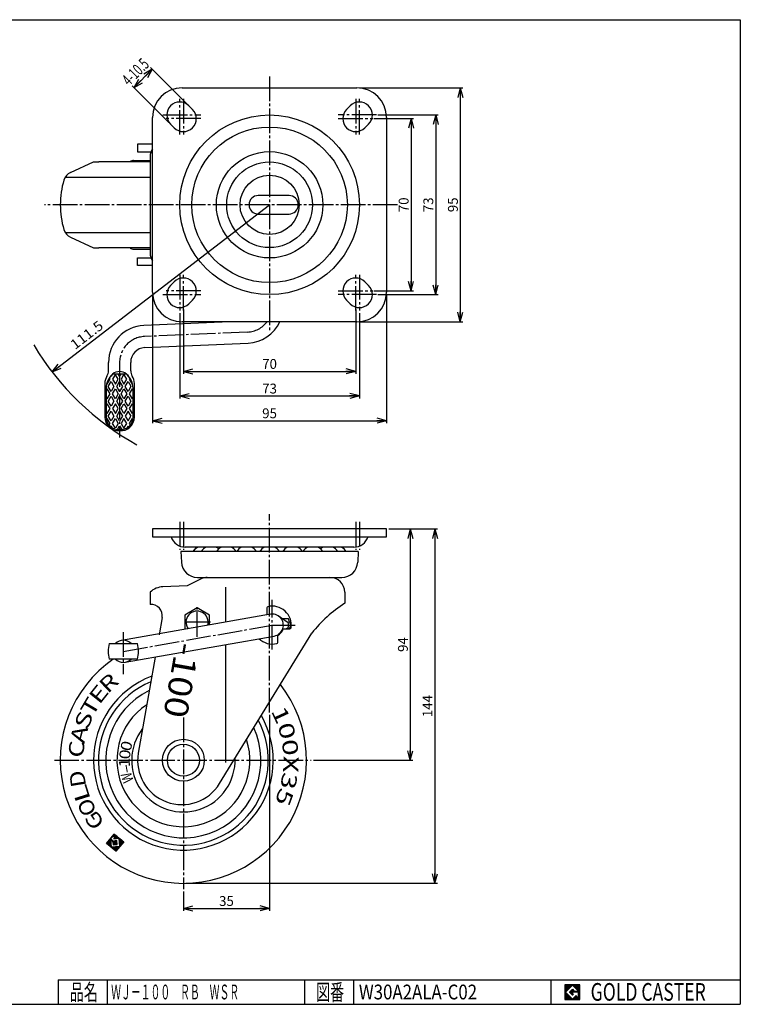
# Model space of a CAD drawing. Extents: x 10 to 584, y 10 to 410.
# Drawn here: x 291 to 584, y 10 to 410 of the extents above; entities that cross this region are included whole.
import ezdxf
from ezdxf.enums import TextEntityAlignment as Align

# ---------------------------------------------------------------- set-up
doc = ezdxf.new("R2010")
doc.units = 0
doc.header["$MEASUREMENT"] = 0
doc.linetypes.add('CENTER', pattern=[13, 10, -1, 1, -1])
doc.layers.get('0').update_dxf_attribs({"linetype": 'CONTINUOUS'})
for name, color, linetype in [('0-1', 7, 'CONTINUOUS'), ('GR1-1', 7, 'CONTINUOUS'), ('LAYERGROUP-1', 3, 'CONTINUOUS'), ('}}ﾊﾊGG血CCТ', 3, 'CONTINUOUS')]:
    doc.layers.add(name, color=color, linetype=linetype)
doc.styles.add('FX_VECTOR', font='MONOTXT.SHX', dxfattribs={"bigfont": 'BIGFONT.SHX'})
doc.styles.add('STYLE1', font='MONOTXT.SHX', dxfattribs={"bigfont": 'extfont.shx'})
doc.dimstyles.new('FXDIMINFO', dxfattribs={"dimtxt": 4, "dimasz": 4, "dimexe": 1, "dimexo": 1, "dimgap": 1, "dimtad": 1, "dimtxsty": 'STYLE1', "dimblk1": 'FXTIP_ARROW_S', "dimblk2": 'FXTIP_ARROW_E', "dimsah": 1, "dimcen": 2.5, "dimdle": 6, "dimclrd": 7, "dimclre": 7, "dimclrt": 7, "dimazin": 3, "dimtfac": 1, "dimtmove": 0, "dimatfit": 3})

# ---------------------------------------------------------------- blocks, each defined once
blk = doc.blocks.new('FXTIP_ARROW_S')
at = {"color": 0, "linetype": 'CONTINUOUS'}
for q in [(-1, 0), (-0.965926, 0.258819), (-0.965926, -0.258819)]:
    blk.add_line((0, 0), q, dxfattribs=at)
blk = doc.blocks.new('FXTIP_ARROW_E')
at = {"color": 0, "linetype": 'CONTINUOUS'}
for q in [(-1, 0), (-0.965926, 0.258819), (-0.965926, -0.258819)]:
    blk.add_line((0, 0), q, dxfattribs=at)
blk = doc.blocks.new('*D19')
at = {"layer": 'GR1-1', "color": 7, "linetype": 'CONTINUOUS'}
for p, q in [((345.318619, 298.293103), (345.318619, 246.098976)), ((440.318619, 298.293103), (440.318619, 246.098976)), ((345.318619, 247.098976), (440.318619, 247.098976))]:
    blk.add_line(p, q, dxfattribs=at)
at = {"layer": 'GR1-1', "color": 7, "linetype": 'CONTINUOUS', "xscale": 4, "yscale": 4}
for name, p, rotation in [('FXTIP_ARROW_S', (345.318619, 247.098976), 180), ('FXTIP_ARROW_E', (440.318619, 247.098976), 360)]:
    blk.add_blockref(name, p, dxfattribs=dict(at, rotation=rotation))
at = {"layer": 'GR1-1', "color": 7, "linetype": 'CONTINUOUS', "style": 'FX_VECTOR', "width": 0.851351}
blk.add_text('95', height=4, dxfattribs=at).set_placement((389.818634, 248.098969), (395.818634, 248.098969), align=Align.FIT)
blk = doc.blocks.new('*D20')
at = {"layer": 'GR1-1', "color": 7, "linetype": 'CONTINUOUS'}
for p, q in [((356.318619, 290.793103), (356.318619, 256.142704)), ((429.318619, 290.793103), (429.318619, 256.142704)), ((356.318619, 257.142704), (429.318619, 257.142704))]:
    blk.add_line(p, q, dxfattribs=at)
at = {"layer": 'GR1-1', "color": 7, "linetype": 'CONTINUOUS', "xscale": 4, "yscale": 4}
for name, p, rotation in [('FXTIP_ARROW_S', (356.318619, 257.142704), 180), ('FXTIP_ARROW_E', (429.318619, 257.142704), 360)]:
    blk.add_blockref(name, p, dxfattribs=dict(at, rotation=rotation))
at = {"layer": 'GR1-1', "color": 7, "linetype": 'CONTINUOUS', "style": 'FX_VECTOR', "width": 0.851351}
blk.add_text('73', height=4, dxfattribs=at).set_placement((389.818634, 258.1427), (395.818634, 258.1427), align=Align.FIT)
blk = doc.blocks.new('*D21')
at = {"layer": 'GR1-1', "color": 7, "linetype": 'CONTINUOUS'}
for p, q in [((357.818619, 292.293103), (357.818619, 266.142704)), ((427.818619, 292.293103), (427.818619, 266.142704)), ((357.818619, 267.142704), (427.818619, 267.142704))]:
    blk.add_line(p, q, dxfattribs=at)
at = {"layer": 'GR1-1', "color": 7, "linetype": 'CONTINUOUS', "xscale": 4, "yscale": 4}
for name, p, rotation in [('FXTIP_ARROW_S', (357.818619, 267.142704), 180), ('FXTIP_ARROW_E', (427.818619, 267.142704), 360)]:
    blk.add_blockref(name, p, dxfattribs=dict(at, rotation=rotation))
at = {"layer": 'GR1-1', "color": 7, "linetype": 'CONTINUOUS', "style": 'FX_VECTOR', "width": 0.851351}
blk.add_text('70', height=4, dxfattribs=at).set_placement((389.818634, 268.1427), (395.818634, 268.1427), align=Align.FIT)
blk = doc.blocks.new('*D22')
at = {"layer": 'GR1-1', "color": 7, "linetype": 'CONTINUOUS'}
for p, q in [((429.318619, 382.293103), (471.281764, 382.293103)), ((470.281764, 382.293103), (470.281764, 287.293103)), ((429.318619, 287.293103), (471.281764, 287.293103))]:
    blk.add_line(p, q, dxfattribs=at)
at = {"layer": 'GR1-1', "color": 7, "linetype": 'CONTINUOUS', "xscale": 4, "yscale": 4}
for name, p, rotation in [('FXTIP_ARROW_S', (470.281764, 382.293103), 90), ('FXTIP_ARROW_E', (470.281764, 287.293103), 270)]:
    blk.add_blockref(name, p, dxfattribs=dict(at, rotation=rotation))
at = {"layer": 'GR1-1', "color": 7, "linetype": 'CONTINUOUS', "style": 'FX_VECTOR', "width": 0.851351}
blk.add_text('95', height=4, rotation=90, dxfattribs=at).set_placement((469.281769, 331.793091), (469.281769, 337.793091), align=Align.FIT)
blk = doc.blocks.new('*D23')
at = {"layer": 'GR1-1', "color": 7, "linetype": 'CONTINUOUS'}
for p, q in [((436.818619, 371.293103), (461.281764, 371.293103)), ((460.281764, 371.293103), (460.281764, 298.293103)), ((436.818619, 298.293103), (461.281764, 298.293103))]:
    blk.add_line(p, q, dxfattribs=at)
at = {"layer": 'GR1-1', "color": 7, "linetype": 'CONTINUOUS', "xscale": 4, "yscale": 4}
for name, p, rotation in [('FXTIP_ARROW_S', (460.281764, 371.293103), 90), ('FXTIP_ARROW_E', (460.281764, 298.293103), 270)]:
    blk.add_blockref(name, p, dxfattribs=dict(at, rotation=rotation))
at = {"layer": 'GR1-1', "color": 7, "linetype": 'CONTINUOUS', "style": 'FX_VECTOR', "width": 0.851351}
blk.add_text('73', height=4, rotation=90, dxfattribs=at).set_placement((459.281769, 331.793091), (459.281769, 337.793091), align=Align.FIT)
blk = doc.blocks.new('*D24')
at = {"layer": 'GR1-1', "color": 7, "linetype": 'CONTINUOUS'}
for p, q in [((435.318619, 369.793103), (451.281764, 369.793103)), ((450.281764, 369.793103), (450.281764, 299.793103)), ((435.318619, 299.793103), (451.281764, 299.793103))]:
    blk.add_line(p, q, dxfattribs=at)
at = {"layer": 'GR1-1', "color": 7, "linetype": 'CONTINUOUS', "xscale": 4, "yscale": 4}
for name, p, rotation in [('FXTIP_ARROW_S', (450.281764, 369.793103), 90), ('FXTIP_ARROW_E', (450.281764, 299.793103), 270)]:
    blk.add_blockref(name, p, dxfattribs=dict(at, rotation=rotation))
at = {"layer": 'GR1-1', "color": 7, "linetype": 'CONTINUOUS', "style": 'FX_VECTOR', "width": 0.851351}
blk.add_text('70', height=4, rotation=90, dxfattribs=at).set_placement((449.281769, 331.793091), (449.281769, 337.793091), align=Align.FIT)
blk = doc.blocks.new('*D25')
at = {"layer": 'GR1-1', "color": 7, "linetype": 'CONTINUOUS'}
for p, q in [((441.318619, 203.146045), (460.973964, 203.146045)), ((459.973964, 203.146045), (459.973964, 59.146045)), ((358.818619, 59.146045), (460.973964, 59.146045))]:
    blk.add_line(p, q, dxfattribs=at)
at = {"layer": 'GR1-1', "color": 7, "linetype": 'CONTINUOUS', "xscale": 4, "yscale": 4}
for name, p, rotation in [('FXTIP_ARROW_S', (459.973964, 203.146045), 90), ('FXTIP_ARROW_E', (459.973964, 59.146045), 270)]:
    blk.add_blockref(name, p, dxfattribs=dict(at, rotation=rotation))
at = {"layer": 'GR1-1', "color": 7, "linetype": 'CONTINUOUS', "style": 'FX_VECTOR', "width": 0.814655}
blk.add_text('144', height=4, rotation=90, dxfattribs=at).set_placement((458.973969, 126.646042), (458.973969, 135.646042), align=Align.FIT)
blk = doc.blocks.new('*D26')
at = {"layer": 'GR1-1', "color": 7, "linetype": 'CONTINUOUS'}
for p, q in [((449.973964, 203.146045), (449.973964, 109.146045)), ((410.654302, 109.146045), (450.973964, 109.146045))]:
    blk.add_line(p, q, dxfattribs=at)
at = {"layer": 'GR1-1', "color": 7, "linetype": 'CONTINUOUS', "xscale": 4, "yscale": 4}
for name, p, rotation in [('FXTIP_ARROW_S', (449.973964, 203.146045), 90), ('FXTIP_ARROW_E', (449.973964, 109.146045), 270)]:
    blk.add_blockref(name, p, dxfattribs=dict(at, rotation=rotation))
at = {"layer": 'GR1-1', "color": 7, "linetype": 'CONTINUOUS', "style": 'FX_VECTOR', "width": 0.828947}
blk.add_text('94', height=4, rotation=90, dxfattribs=at).set_placement((448.973969, 153.146042), (448.973969, 159.146042), align=Align.FIT)
blk = doc.blocks.new('*D27')
at = {"layer": 'GR1-1', "color": 7, "linetype": 'CONTINUOUS'}
for p, q in [((392.818619, 127.591702), (392.818619, 47.962836)), ((357.818619, 55.810989), (357.818619, 47.962836)), ((357.818619, 48.962836), (392.818619, 48.962836))]:
    blk.add_line(p, q, dxfattribs=at)
at = {"layer": 'GR1-1', "color": 7, "linetype": 'CONTINUOUS', "xscale": 4, "yscale": 4}
for name, p, rotation in [('FXTIP_ARROW_S', (357.818619, 48.962836), 180), ('FXTIP_ARROW_E', (392.818619, 48.962836), 360)]:
    blk.add_blockref(name, p, dxfattribs=dict(at, rotation=rotation))
at = {"layer": 'GR1-1', "color": 7, "linetype": 'CONTINUOUS', "style": 'FX_VECTOR', "width": 0.851351}
blk.add_text('35', height=4, dxfattribs=at).set_placement((372.318634, 49.962833), (378.318634, 49.962833), align=Align.FIT)
blk = doc.blocks.new('*D28')
at = {"layer": 'GR1-1', "color": 7, "linetype": 'CONTINUOUS'}
for p, q in [((345.196614, 389.839729), (337.771993, 382.415108)), ((359.323822, 375.712521), (344.489507, 390.546836)), ((351.899201, 368.2879), (337.064886, 383.122215))]:
    blk.add_line(p, q, dxfattribs=at)
at = {"layer": 'GR1-1', "color": 7, "linetype": 'CONTINUOUS', "xscale": 4, "yscale": 4}
for name, p, rotation in [('FXTIP_ARROW_S', (345.196614, 389.839729), 45), ('FXTIP_ARROW_E', (337.771993, 382.415108), 225)]:
    blk.add_blockref(name, p, dxfattribs=dict(at, rotation=rotation))
at = {"layer": 'GR1-1', "color": 7, "linetype": 'CONTINUOUS', "style": 'FX_VECTOR', "width": 0.469289}
blk.add_text('4-10.5', height=4.78003, rotation=45, dxfattribs=at).set_placement((335.75826, 382.857503), (344.293498, 391.392741), align=Align.FIT)
blk = doc.blocks.new('*D29')
at = {"layer": 'GR1-1', "color": 7, "linetype": 'CONTINUOUS'}
blk.add_line((304.507497, 266.902378), (392.818619, 334.793103), dxfattribs=at)
at = {"layer": 'GR1-1', "color": 7, "linetype": 'CONTINUOUS', "xscale": 4, "yscale": 4, "rotation": 217.551915}
blk.add_blockref('FXTIP_ARROW_S', (304.507497, 266.902378), dxfattribs=at)
at = {"layer": 'GR1-1', "color": 7, "linetype": 'CONTINUOUS', "style": 'FX_VECTOR', "width": 0.905172}
blk.add_text('111.5', height=4, rotation=37.551914, dxfattribs=at).set_placement((313.821873, 275.779028), (325.713894, 284.921228), align=Align.FIT)
blk = doc.blocks.new('BLKF036')
at = {"layer": 'GR1-1', "color": 7, "linetype": 'CONTINUOUS'}
for p, q in [((328.370881, 76.031969), (327.048687, 75.907925)), ((328.355375, 76.197243), (327.198455, 76.088704)), ((328.33987, 76.362517), (327.348224, 76.269484)), ((328.324364, 76.527792), (327.497993, 76.450264)), ((328.308859, 76.693066), (327.647762, 76.631044)), ((328.588664, 76.886045), (327.79753, 76.811823)), ((328.407885, 77.035814), (327.947299, 76.992603)), ((328.297579, 77.192194), (328.097068, 77.173383)), ((328.447348, 77.372974), (328.246836, 77.354163)), ((328.597116, 77.553754), (328.396605, 77.534943)), ((328.769444, 76.736277), (328.418845, 76.703384)), ((328.746885, 77.734534), (328.546374, 77.715722)), ((328.950224, 76.586508), (328.599624, 76.553616)), ((328.896654, 77.915314), (328.696143, 77.896502)), ((329.131004, 76.436739), (328.780404, 76.403847)), ((329.046423, 78.096093), (328.845911, 78.077282)), ((329.311784, 76.28697), (328.961184, 76.254078)), ((329.196191, 78.276873), (328.99568, 78.258062)), ((329.492563, 76.137202), (329.141964, 76.104309)), ((330.467643, 78.562886), (329.145449, 78.438842)), ((330.286863, 78.712654), (329.295217, 78.619621)), ((330.106083, 78.862423), (329.444986, 78.800401)), ((330.648423, 78.413117), (329.50818, 78.306143)), ((331.733101, 77.514505), (329.56282, 77.310895)), ((329.925303, 79.012192), (329.594755, 78.981181)), ((331.552321, 77.664273), (329.616013, 77.482615)), ((330.829202, 78.263348), (329.68896, 78.156374)), ((331.371542, 77.814042), (329.765782, 77.663395)), ((331.009982, 78.11358), (329.869739, 78.006605)), ((330.834489, 76.429826), (329.897891, 76.341957)), ((331.190762, 77.963811), (329.915551, 77.844174)), ((330.849994, 76.264552), (330.076896, 76.192022)), ((330.8655, 76.099278), (330.257676, 76.042253)), ((331.913881, 77.364736), (331.583333, 77.333725)), ((332.094661, 77.214967), (331.598838, 77.168451)), ((332.275441, 77.065199), (331.614344, 77.003176)), ((332.45622, 76.91543), (331.629849, 76.837902)), ((332.637, 76.765661), (331.645355, 76.672628)), ((332.81778, 76.615892), (331.66086, 76.507354)), ((332.99856, 76.466124), (331.676366, 76.342079)), ((333.17934, 76.316355), (331.691871, 76.176805)), ((333.360119, 76.166586), (331.707377, 76.011531)), ((333.540899, 76.016818), (331.722882, 75.846257)), ((328.417397, 75.536146), (326.59938, 75.365585)), ((328.432903, 75.370872), (326.709686, 75.209205)), ((328.401892, 75.70142), (326.749149, 75.546365)), ((328.448408, 75.205598), (326.890466, 75.059436)), ((328.386386, 75.866695), (326.898918, 75.727145)), ((328.463914, 75.040323), (327.071246, 74.909667)), ((328.479419, 74.875049), (327.252026, 74.759899)), ((328.494925, 74.709775), (327.432805, 74.61013)), ((328.51043, 74.544501), (327.613585, 74.460361)), ((328.525936, 74.379226), (327.794365, 74.310592)), ((328.541442, 74.213952), (327.975145, 74.160824)), ((328.556947, 74.048678), (328.155924, 74.011055)), ((328.572453, 73.883403), (328.336704, 73.861286)), ((331.963917, 74.034852), (328.517484, 73.711518)), ((331.814149, 73.854072), (328.698264, 73.561749)), ((331.66438, 73.673292), (328.879044, 73.41198)), ((331.514611, 73.492512), (329.059823, 73.262211)), ((329.673343, 75.987433), (329.212757, 75.944222)), ((329.854123, 75.837664), (329.228263, 75.778948)), ((331.364842, 73.311732), (329.240603, 73.112443)), ((330.034903, 75.687896), (329.243769, 75.613674)), ((330.912017, 75.603455), (329.259274, 75.448399)), ((330.927522, 75.438181), (329.27478, 75.283125)), ((330.943028, 75.272906), (329.290285, 75.117851)), ((330.958533, 75.107632), (329.305791, 74.952577)), ((330.974039, 74.942358), (329.321296, 74.787302)), ((331.215074, 73.130953), (329.421383, 72.962674)), ((331.065305, 72.950173), (329.602163, 72.812905)), ((330.915536, 72.769393), (329.782943, 72.663137)), ((330.765768, 72.588613), (329.963722, 72.513368)), ((330.896511, 75.768729), (330.105377, 75.694507)), ((330.615999, 72.407834), (330.144502, 72.363599)), ((330.881006, 75.934003), (330.255146, 75.875287)), ((330.46623, 72.227054), (330.325282, 72.21383)), ((333.461604, 75.842649), (331.738388, 75.680982)), ((333.311836, 75.66187), (331.753893, 75.515708)), ((333.162067, 75.48109), (331.769399, 75.350434)), ((333.012298, 75.30031), (331.784904, 75.18516)), ((332.86253, 75.11953), (331.80041, 75.019885)), ((332.712761, 74.938751), (331.815916, 74.854611)), ((332.562992, 74.757971), (331.831421, 74.689337)), ((332.413223, 74.577191), (331.846927, 74.524063)), ((332.263455, 74.396411), (331.862432, 74.358788)), ((332.113686, 74.215631), (331.877938, 74.193514))]:
    blk.add_line(p, q, dxfattribs=at)
blk = doc.blocks.new('BLKF038')
at = {"layer": '0-1', "color": 7, "linetype": 'CONTINUOUS'}
for p, q in [((518.8019, 17.913462), (512.8019, 17.913462)), ((512.8019, 17.913462), (512.8019, 11.913462)), ((518.8019, 11.913462), (518.8019, 17.913462)), ((512.8019, 11.913462), (518.8019, 11.913462))]:
    blk.add_line(p, q, dxfattribs=at)
blk = doc.blocks.new('BLKF039')
at = {"layer": '0-1', "color": 7, "linetype": 'CONTINUOUS'}
for p, q in [((515.8019, 17.769231), (512.946131, 14.913462)), ((514.578823, 14.913462), (515.8019, 16.136538)), ((518.224977, 15.346154), (515.8019, 17.769231)), ((515.8019, 16.136538), (516.592284, 15.346154)), ((512.946131, 14.913462), (515.8019, 12.057692)), ((515.8019, 13.690385), (514.578823, 14.913462)), ((518.224977, 15), (515.8019, 15)), ((515.8019, 15), (515.8019, 14.134615)), ((515.8019, 14.134615), (516.246131, 14.134615)), ((516.246131, 14.134615), (515.8019, 13.690385)), ((515.8019, 12.057692), (517.359592, 13.615385)), ((516.592284, 15.346154), (518.224977, 15.346154)), ((517.359592, 13.615385), (517.359592, 12.980769)), ((517.359592, 12.980769), (518.224977, 12.980769)), ((518.224977, 12.980769), (518.224977, 15))]:
    blk.add_line(p, q, dxfattribs=at)
blk = doc.blocks.new('BLKF037')
at = {"layer": 'GR1-1', "linetype": 'CONTINUOUS'}
h = blk.add_hatch(dxfattribs=at)
h.set_pattern_fill('', scale=0.05, angle=45, style=0, pattern_type=0)
h.set_pattern_definition([(45, (0, 0), (-0.035355339, 0.035355339), [])])
h.paths.add_polyline_path([(512.8, 17.91), (518.8, 17.91), (518.8, 11.91), (512.8, 11.91)], flags=0)
h.paths.add_polyline_path([(515.8, 17.77), (512.95, 14.91), (515.8, 12.06), (517.36, 13.62), (517.36, 12.98), (518.22, 12.98), (518.22, 15), (515.8, 15), (515.8, 14.13), (516.25, 14.13), (515.8, 13.69), (514.58, 14.91), (515.8, 16.14), (516.59, 15.35), (518.22, 15.35)], flags=0)
at = {"layer": '}}ﾊﾊGG血CCТ', "color": 7, "linetype": 'CONTINUOUS'}
for p, q in [((10, 410), (584, 410)), ((584, 410), (584, 10)), ((307, 20), (584, 20)), ((307, 20), (307, 10)), ((327, 10), (327, 20)), ((407, 20), (407, 10)), ((427, 10), (427, 20)), ((507, 20), (507, 10)), ((10, 10), (584, 10))]:
    blk.add_line(p, q, dxfattribs=at)
for name in ['BLKF038', 'BLKF039']:
    blk.add_blockref(name, (0, 0))
at = {"layer": '}}ﾊﾊGG血CCТ', "color": 7, "linetype": 'CONTINUOUS', "style": 'FX_VECTOR'}
for s, height, width, p, p2 in [('品名', 6.649, 1.083413, (311.74, 11.6), (323.06, 11.6)), ('図番', 6.649, 1.083413, (411.74, 11.6), (423.06, 11.6)), ('GOLD CASTER', 7.1709, 0.63978, (523.23, 11.46), (569.98, 11.46))]:
    blk.add_text(s, height=height, dxfattribs=dict(at, width=width)).set_placement(p, p2, align=Align.FIT)

msp = doc.modelspace()

# ---------------------------------------------------------------- linework, layer by layer
at = {"layer": 'GR1-1', "color": 6, "linetype": 'CENTER'}
for p, q in [((392.818619, 386.906792), (392.818619, 283.932235)), ((356.318619, 363.300289), (356.318619, 377.788454)), ((357.818619, 377.788454), (357.818619, 363.300289)), ((427.818619, 377.788454), (427.818619, 363.300289)), ((429.318619, 363.300289), (429.318619, 377.788454)), ((349.446544, 371.293103), (364.928994, 371.293103)), ((364.928994, 369.793103), (350.760421, 369.793103)), ((436.190694, 371.293103), (420.708243, 371.293103)), ((420.708243, 369.793103), (434.876816, 369.793103)), ((444.77043, 334.793103), (301.39447, 334.793103)), ((356.318619, 306.285918), (356.318619, 291.797753)), ((357.818619, 291.797753), (357.818619, 306.285918)), ((427.818619, 291.797753), (427.818619, 306.285918)), ((429.318619, 306.285918), (429.318619, 291.797753)), ((349.446544, 298.293103), (364.928994, 298.293103)), ((364.928994, 299.793103), (350.760421, 299.793103)), ((420.708243, 299.793103), (434.876816, 299.793103)), ((436.190694, 298.293103), (420.708243, 298.293103)), ((383.876622, 283.10466), (341.960615, 281.274568)), ((331.918619, 270.784562), (331.918619, 240.301006)), ((392.818619, 128.591702), (392.818619, 209.063958)), ((393.918619, 154.1032), (393.918619, 174.302918)), ((363.368619, 159.325839), (363.368619, 171.504294)), ((333.418619, 153.378262), (393.918619, 164.046045)), ((368.838876, 165.246045), (358.231835, 165.246045)), ((393.918619, 164.046045), (403.257538, 164.046045)), ((333.418619, 161.157537), (333.418619, 144.127678)), ((357.818619, 126.520466), (357.818619, 56.810989)), ((305.404093, 109.146045), (409.654302, 109.146045))]:
    msp.add_line(p, q, dxfattribs=at)
at = {"layer": 'GR1-1', "color": 3, "linetype": 'CONTINUOUS'}
for p, q in [((357.318619, 382.293103), (428.318619, 382.293103)), ((361.530929, 373.505414), (360.030929, 375.005414)), ((425.606308, 375.005414), (424.106308, 373.505414)), ((345.318619, 299.293103), (345.318619, 370.293103)), ((440.318619, 370.293103), (440.318619, 299.293103)), ((352.606308, 367.580793), (354.106308, 366.080793)), ((431.530929, 366.080793), (433.030929, 367.580793)), ((345.318619, 359.493103), (339.218619, 359.493103)), ((339.218619, 359.493103), (339.218619, 356.293103)), ((339.218619, 356.293103), (344.653857, 356.293103)), ((311.966918, 347.932334), (321.318619, 352.293103)), ((321.318619, 352.293103), (323.518619, 352.293103)), ((324.685285, 352.293103), (323.518619, 352.293103)), ((325.363704, 352.293103), (323.618619, 352.293103)), ((344.318619, 352.293103), (325.363704, 352.293103)), ((337.598465, 352.793103), (344.318619, 352.793103)), ((344.318619, 354.493103), (344.318619, 315.093103)), ((311.966918, 321.653873), (321.318619, 317.293103)), ((321.318619, 317.293103), (323.518619, 317.293103)), ((324.685285, 317.293103), (323.518619, 317.293103)), ((325.363704, 317.293103), (323.618619, 317.293103)), ((344.318619, 317.293103), (325.363704, 317.293103)), ((337.598465, 316.793103), (344.318619, 316.793103)), ((339.218619, 310.093103), (339.218619, 313.293103)), ((339.218619, 313.293103), (344.653857, 313.293103)), ((345.318619, 310.093103), (339.218619, 310.093103)), ((354.106308, 303.505414), (352.606308, 302.005414)), ((433.030929, 302.005414), (431.530929, 303.505414)), ((360.030929, 294.580793), (361.530929, 296.080793)), ((424.106308, 296.080793), (425.606308, 294.580793)), ((376.642604, 287.293103), (341.764328, 285.770285)), ((428.318619, 287.293103), (357.318619, 287.293103)), ((342.156902, 276.778851), (384.072909, 278.608943)), ((327.418619, 267.391662), (327.418619, 270.784562)), ((336.418619, 267.391662), (336.418619, 270.784562)), ((325.918619, 262.268186), (325.918619, 248.520329)), ((337.918619, 248.520329), (337.918619, 262.268186)), ((440.318619, 203.146045), (345.318619, 203.146045)), ((345.318619, 203.146045), (345.318619, 199.946045)), ((440.318619, 199.946045), (440.318619, 203.146045)), ((345.318619, 199.946045), (440.318619, 199.946045)), ((428.818619, 193.921045), (356.818619, 193.921045)), ((356.818619, 193.921045), (357.023817, 189.611871)), ((427.094983, 195.746045), (358.542254, 195.746045)), ((428.818619, 193.921045), (428.61342, 189.611871)), ((359.318619, 180.021045), (349.52421, 179.629268)), ((365.284144, 182.918585), (359.318619, 180.021045)), ((363.51646, 183.421045), (422.120777, 183.421045)), ((344.318619, 177.421045), (344.318619, 172.421045)), ((423.318619, 177.421045), (423.318619, 172.921045)), ((393.137202, 168.47768), (332.637202, 157.809897)), ((363.368619, 171.019547), (358.368619, 168.132796)), ((358.368619, 168.132796), (358.368619, 162.359293)), ((368.368619, 168.132796), (363.368619, 171.019547)), ((368.368619, 164.11031), (368.368619, 168.132796)), ((391.718619, 171.042472), (391.718619, 168.227545)), ((349.176873, 167.159896), (347.931944, 160.099554)), ((396.446323, 167.769042), (400.309676, 165.146045)), ((400.518619, 166.546045), (398.247648, 166.546045)), ((400.979868, 165.296045), (400.518619, 166.546045)), ((358.368619, 162.359293), (358.384876, 162.349907)), ((372.543619, 99.679415), (409.992452, 160.790357)), ((397.568572, 161.08499), (396.446323, 160.323047)), ((398.37283, 162.546045), (401.048836, 162.546045)), ((400.309676, 162.946045), (399.720525, 162.546045)), ((400.887618, 162.546045), (400.979868, 162.796045)), ((327.718619, 156.528262), (339.118619, 156.528262)), ((334.200035, 148.946627), (394.700035, 159.61441)), ((396.118619, 157.049617), (396.118619, 159.892733)), ((339.118619, 150.228262), (327.718619, 150.228262)), ((346.342919, 151.087745), (339.446555, 111.976525))]:
    msp.add_line(p, q, dxfattribs=at)
at = {"layer": 'GR1-1', "color": 6, "linetype": 'CONTINUOUS'}
for p, q in [((309.807448, 345.99795), (344.318619, 345.99795)), ((400.718619, 338.543103), (388.218619, 338.543103)), ((388.218619, 331.043103), (400.718619, 331.043103)), ((309.807448, 323.588257), (344.318619, 323.588257)), ((327.67385, 264.343916), (327.877167, 263.991761)), ((328.454517, 264.991761), (328.316373, 265.231034)), ((329.02862, 265.986137), (328.454517, 264.991761)), ((330.21621, 266.043103), (329.031867, 263.991761)), ((334.747046, 266.043103), (329.090191, 266.043103)), ((331.341268, 263.991761), (330.156925, 266.043103)), ((331.918619, 264.991761), (331.311626, 266.043103)), ((331.918619, 264.991761), (332.525611, 266.043103)), ((333.680312, 266.043103), (332.495969, 263.991761)), ((334.80537, 263.991761), (333.621027, 266.043103)), ((335.38272, 264.991761), (334.808617, 265.986137)), ((335.38272, 264.991761), (335.520864, 265.231034)), ((335.96007, 263.991761), (336.163387, 264.343916)), ((326.418619, 260.296301), (326.418619, 248.518041)), ((327.877167, 263.991761), (326.625328, 261.823513)), ((326.722466, 261.991761), (326.683645, 262.059002)), ((327.299816, 260.991761), (328.454517, 262.991761)), ((328.454517, 258.991761), (327.299816, 260.991761)), ((328.454517, 262.991761), (329.609217, 260.991761)), ((329.609217, 260.991761), (328.454517, 258.991761)), ((329.031867, 263.991761), (330.186568, 261.991761)), ((330.186568, 261.991761), (331.341268, 263.991761)), ((330.763918, 260.991761), (331.918619, 262.991761)), ((331.918619, 258.991761), (330.763918, 260.991761)), ((331.918619, 262.991761), (333.073319, 260.991761)), ((333.073319, 260.991761), (331.918619, 258.991761)), ((332.495969, 263.991761), (333.650669, 261.991761)), ((333.650669, 261.991761), (334.80537, 263.991761)), ((334.22802, 260.991761), (335.38272, 262.991761)), ((335.38272, 258.991761), (334.22802, 260.991761)), ((335.38272, 262.991761), (336.43974, 261.160948)), ((336.537421, 260.991761), (335.38272, 258.991761)), ((337.114771, 261.991761), (335.96007, 263.991761)), ((337.153592, 262.059002), (337.114771, 261.991761)), ((337.418619, 248.518041), (337.418619, 260.296301)), ((326.722466, 259.991761), (326.418619, 259.465482)), ((326.722466, 255.991761), (326.418619, 256.518041)), ((326.722466, 259.991761), (327.877167, 257.991761)), ((327.877167, 257.991761), (326.722466, 255.991761)), ((327.418619, 255.197533), (328.454517, 256.991761)), ((328.454517, 256.991761), (329.609217, 254.991761)), ((329.031867, 257.991761), (330.186568, 259.991761)), ((330.186568, 255.991761), (329.031867, 257.991761)), ((330.186568, 259.991761), (331.341268, 257.991761)), ((331.341268, 257.991761), (330.186568, 255.991761)), ((330.763918, 254.991761), (331.918619, 256.991761)), ((331.918619, 256.991761), (333.073319, 254.991761)), ((332.495969, 257.991761), (333.650669, 259.991761)), ((333.650669, 255.991761), (332.495969, 257.991761)), ((333.650669, 259.991761), (334.80537, 257.991761)), ((334.80537, 257.991761), (333.650669, 255.991761)), ((334.22802, 254.991761), (335.38272, 256.991761)), ((335.38272, 256.991761), (336.537421, 254.991761)), ((335.96007, 257.991761), (337.114771, 259.991761)), ((337.114771, 255.991761), (335.96007, 257.991761)), ((337.114771, 259.991761), (337.418619, 259.465482)), ((337.114771, 255.991761), (337.418619, 256.518041)), ((326.722466, 253.991761), (326.418619, 253.465482)), ((326.722466, 253.991761), (327.877167, 251.991761)), ((328.454517, 252.991761), (327.299816, 254.991761)), ((329.609217, 254.991761), (328.454517, 252.991761)), ((330.186568, 253.991761), (329.031867, 251.991761)), ((331.341268, 251.991761), (330.186568, 253.991761)), ((331.918619, 252.991761), (330.763918, 254.991761)), ((333.073319, 254.991761), (331.918619, 252.991761)), ((332.495969, 251.991761), (333.650669, 253.991761)), ((333.650669, 253.991761), (334.80537, 251.991761)), ((335.38272, 252.991761), (334.22802, 254.991761)), ((336.537421, 254.991761), (335.38272, 252.991761)), ((335.96007, 251.991761), (337.114771, 253.991761)), ((337.114771, 253.991761), (337.418619, 253.465482)), ((326.722466, 249.991761), (326.418619, 250.518041)), ((327.877167, 251.991761), (326.722466, 249.991761)), ((327.299816, 248.991761), (328.454517, 250.991761)), ((328.454517, 246.991761), (327.299816, 248.991761)), ((328.454517, 250.991761), (329.609217, 248.991761)), ((329.609217, 248.991761), (328.454517, 246.991761)), ((329.031867, 251.991761), (330.186568, 249.991761)), ((330.186568, 249.991761), (331.341268, 251.991761)), ((330.763918, 248.991761), (331.918619, 250.991761)), ((331.918619, 246.991761), (330.763918, 248.991761)), ((331.918619, 250.991761), (333.073319, 248.991761)), ((333.073319, 248.991761), (331.918619, 246.991761)), ((333.650669, 249.991761), (332.495969, 251.991761)), ((334.80537, 251.991761), (333.650669, 249.991761)), ((335.38272, 250.991761), (334.22802, 248.991761)), ((334.22802, 248.991761), (335.38272, 246.991761)), ((336.596822, 248.888876), (335.38272, 250.991761)), ((335.38272, 246.991761), (336.537421, 248.991761)), ((337.114771, 249.991761), (335.96007, 251.991761)), ((337.114771, 249.991761), (337.418619, 250.518041)), ((326.722466, 247.991761), (326.501835, 247.609616)), ((326.722466, 247.991761), (327.877167, 245.991761)), ((327.877167, 245.991761), (327.524803, 245.38145)), ((328.454517, 244.991761), (328.254986, 244.646164)), ((328.454517, 244.991761), (328.918619, 244.187914)), ((329.031867, 245.991761), (330.186568, 247.991761)), ((330.186568, 243.991761), (329.031867, 245.991761)), ((330.186568, 247.991761), (331.341268, 245.991761)), ((331.341268, 245.991761), (330.186568, 243.991761)), ((331.074606, 243.529889), (331.918619, 244.991761)), ((331.918619, 244.991761), (332.762631, 243.529889)), ((333.650669, 247.991761), (332.495969, 245.991761)), ((332.495969, 245.991761), (333.650669, 243.991761)), ((334.80537, 245.991761), (333.650669, 247.991761)), ((333.650669, 243.991761), (334.80537, 245.991761)), ((334.918619, 244.187914), (335.38272, 244.991761)), ((335.38272, 244.991761), (335.582251, 244.646164)), ((335.96007, 245.991761), (337.114771, 247.991761)), ((336.312434, 245.38145), (335.96007, 245.991761)), ((337.114771, 247.991761), (337.335403, 247.609616)), ((374.925603, 179.515986), (374.925603, 165.266483)), ((374.925603, 156.127644), (374.925603, 108.221045))]:
    msp.add_line(p, q, dxfattribs=at)
at = {"layer": 'GR1-1', "color": 7, "linetype": 'CONTINUOUS'}
for p, q in [((326.567449, 75.327042), (329.744524, 79.161961)), ((328.265648, 77.153652), (329.337551, 78.447502)), ((330.073446, 75.655964), (328.265648, 77.153652)), ((328.575758, 73.848166), (328.29854, 76.803052)), ((328.29854, 76.803052), (329.202439, 76.054208)), ((329.202439, 76.054208), (329.324602, 74.752065)), ((329.337551, 78.447502), (329.976704, 77.91799)), ((329.976704, 77.91799), (329.562149, 77.417597)), ((329.633817, 77.282009), (331.571133, 77.463762)), ((329.744524, 79.161961), (333.579442, 75.984886)), ((329.908185, 76.331793), (330.338202, 75.975541)), ((330.822289, 76.559863), (329.953383, 76.478345)), ((330.977345, 74.907121), (330.822289, 76.559863)), ((331.571133, 77.463762), (331.881243, 74.158277)), ((330.402368, 72.149968), (326.567449, 75.327042)), ((331.881243, 74.158277), (328.575758, 73.848166)), ((329.324602, 74.752065), (330.977345, 74.907121)), ((330.338202, 75.975541), (330.073446, 75.655964)), ((333.579442, 75.984886), (330.402368, 72.149968))]:
    msp.add_line(p, q, dxfattribs=at)
at = {"layer": 'GR1-1', "color": 6, "linetype": 'CONTINUOUS'}
for centre, radius in [((392.818619, 334.793103), 36.5), ((392.818619, 334.793103), 31.6), ((392.818619, 334.793103), 21.6), ((357.818619, 109.146045), 6.5)]:
    msp.add_circle(centre, radius, dxfattribs=at)
at = {"layer": 'GR1-1', "color": 3, "linetype": 'CONTINUOUS'}
for centre, radius in [((392.818619, 334.793103), 17.4), ((392.818619, 334.793103), 12), ((357.818619, 109.146045), 8.5)]:
    msp.add_circle(centre, radius, dxfattribs=at)
for centre, radius, start, end in [((357.318619, 370.293103), 12, 90, 180), ((428.318619, 370.293103), 12, 0, 90), ((356.318619, 371.293103), 5.25, 45, 225), ((429.318619, 371.293103), 5.25, -45, 135), ((357.818619, 369.793103), 5.25, -135, 45), ((427.818619, 369.793103), 5.25, 135, 315), ((349.318619, 354.493103), 5, 143.130102, 180), ((337.598465, 350.293103), 2.5, 90, 124.649442), ((342.818619, 334.793103), 35, 163.326167, 180), ((314.08001, 343.400795), 5, 115, 163.326167), ((342.818619, 334.793103), 35, 180, 196.673833), ((314.08001, 326.185412), 5, 196.673833, 245), ((337.598465, 319.293103), 2.5, 235.350558, 270), ((349.318619, 315.093103), 5, 180, 216.869898), ((357.818619, 299.793103), 5.25, -45, 135), ((427.818619, 299.793103), 5.25, 45, 225), ((356.318619, 298.293103), 5.25, 135, 315), ((429.318619, 298.293103), 5.25, -135, 45), ((357.318619, 299.293103), 12, 180, 270), ((428.318619, 299.293103), 12, 270, 360), ((342.418619, 270.784562), 15, 92.5, 180), ((383.418619, 293.594667), 15, 272.5, 335.158833), ((342.418619, 270.784562), 6, 92.5, 180), ((331.418619, 262.268186), 5.5, 147.363102, 180), ((323.418619, 267.391662), 4, 327.363102, 360), ((340.418619, 267.391662), 4, 180, 212.636898), ((332.418619, 262.268186), 5.5, 0, 32.636898), ((331.418619, 248.520329), 5.5, 180, 275.215909), ((332.418619, 248.520329), 5.5, 264.784091, 360), ((358.542254, 201.746045), 6, 197.457603, 270), ((427.094983, 201.746045), 6, 270, 342.542397), ((363.51646, 189.921045), 6.5, 182.726311, 270), ((422.120777, 189.921045), 6.5, 270, 357.273689), ((367.468664, 178.421045), 5, 90, 115.906508), ((417.318619, 177.421045), 6, 0, 90), ((349.843954, 171.635661), 8, 92.29061, 133.682925), ((344.745238, 167.941313), 4.5, -10, 95.440053), ((452.937616, 126.998022), 54.646217, 122.820825, 141.801794), ((392.218619, 171.042472), 0.5, 103.657128, 180), ((393.918619, 164.046045), 7.7, -7.983556, 103.657128), ((393.918619, 164.046045), 4.5, -79.628705, 104.052883), ((397.518619, 164.046045), 3, -21.510188, 21.510188), ((399.418619, 164.046045), 2, -38.682187, 38.682187), ((393.918619, 164.046045), 4.7, 297.910068, 341.388536), ((401.048836, 163.046045), 0.5, 270, 352.016444), ((337.391119, 153.378262), 10.1725, 161.961355, 198.038645), ((333.418619, 153.378262), 4.5, 44.427004, 135.572996), ((329.446119, 153.378262), 10.1725, -18.038645, 18.038645), ((393.918619, 164.046045), 7.7, 225.761714, 283.657128), ((395.618619, 157.049617), 0.5, 283.657128, 360), ((357.818619, 109.146045), 50, -235.24974, 38.010939), ((333.418619, 153.378262), 4.5, 224.427004, 315.572996), ((357.818619, 109.146045), 34.5, -247.406178, 28.016664), ((357.218619, 109.121045), 18, 170.87216, 328.363055)]:
    msp.add_arc(centre, radius, start, end, dxfattribs=at)
at = {"layer": 'GR1-1', "color": 6, "linetype": 'CONTINUOUS'}
for centre, radius, start, end in [((388.218619, 334.793103), 3.75, 90, 270), ((400.718619, 334.793103), 3.75, -90, 90), ((334.663072, 259.958002), 8.251391, 132.484191, 177.650269), ((331.918619, 262.543103), 4.5, 51.057559, 128.942441), ((329.174166, 259.958002), 8.251391, 2.349731, 47.515809), ((331.418619, 248.518041), 5, 180, 275.73917), ((332.418619, 248.518041), 5, 264.26083, 360), ((363.368619, 165.246045), 4.5, -16.199217, 216.199217), ((357.818619, 109.146045), 36.5, -249.391891, 29.847827), ((357.818619, 109.146045), 31.5, -243.844213, 24.74789), ((357.818619, 109.146045), 27, -236.503263, 18.093898), ((357.818619, 109.146045), 21, -217.751654, 2.050266)]:
    msp.add_arc(centre, radius, start, end, dxfattribs=at)
at = {"layer": 'GR1-1', "color": 6, "linetype": 'CENTER'}
for centre, start, end in [((383.418619, 293.594667), 272.5, 323.119438), ((342.418619, 270.784562), 92.5, 180)]:
    msp.add_arc(centre, 10.5, start, end, dxfattribs=at)
at = {"layer": 'GR1-1', "color": 7, "linetype": 'CONTINUOUS'}
for centre, radius, start, end in [((392.818619, 334.793103), 111.391224, 210.738832, 241.081812), ((329.626064, 77.364646), 0.083, 140.35963, 275.35963), ((329.961136, 76.395708), 0.083, 95.35963, 230.35963)]:
    msp.add_arc(centre, radius, start, end, dxfattribs=at)
at = {"layer": 'LAYERGROUP-1', "color": 3, "linetype": 'CONTINUOUS'}
for centre, start, end in [((365.683998, 191.383545), 113.650359, 147.804596), ((365.780839, 191.383545), 113.650359, 147.804596), ((369.097022, 191.383545), 113.650359, 147.804596), ((369.097022, 191.383545), 49.857568, 66.349641), ((375.237693, 191.383545), 113.650359, 147.804596), ((375.237693, 191.383545), 32.195404, 66.349641), ((383.471695, 191.383545), 113.650359, 147.804596), ((383.471695, 191.383545), 32.195404, 66.349641), ((392.818619, 191.383545), 113.650359, 147.804596), ((392.818619, 191.383545), 32.195404, 66.349641), ((402.165542, 191.383545), 113.650359, 147.804596), ((402.165542, 191.383545), 32.195404, 66.349641), ((410.399544, 191.383545), 113.650359, 147.804596), ((410.399544, 191.383545), 32.195404, 66.349641), ((416.540215, 191.383545), 113.650359, 130.142432), ((416.540215, 191.383545), 32.195404, 66.349641), ((419.856398, 191.383545), 32.195404, 66.349641), ((419.953239, 191.383545), 32.195404, 66.349641)]:
    msp.add_arc(centre, 4.7625, start, end, dxfattribs=at)
at = {"layer": '}}ﾊﾊGG血CCТ', "color": 6, "linetype": 'CENTER'}
for p, q in [((356.318619, 206.050875), (356.318619, 194.589882)), ((357.818619, 206.050875), (357.818619, 194.589882)), ((427.818619, 206.050875), (427.818619, 194.589882)), ((429.318619, 206.050875), (429.318619, 194.589882))]:
    msp.add_line(p, q, dxfattribs=at)

# ---------------------------------------------------------------- block references
for name in ['BLKF037', 'BLKF036']:
    msp.add_blockref(name, (0, 0))

# ---------------------------------------------------------------- texts
at = {"layer": 'GR1-1', "color": 7, "linetype": 'CONTINUOUS', "style": 'FX_VECTOR'}
for s, height, rotation, width, p, p2 in [(' -100', 9.635941, 260, 0.713059, (355.543396, 160.896469), (349.634532, 127.385634)), ('R', 6.114097, 43.359619, 1.306272, (327.080017, 135.976227), (332.057259, 140.67633)), ('E', 6.114097, 51.359619, 1.383112, (323.645142, 131.437134), (327.919817, 136.784194)), ('T', 6.114097, 59.359619, 1.567527, (320.875366, 126.464172), (324.364274, 132.354115)), ('S', 6.114097, 67.359619, 1.383112, (318.824707, 121.154114), (321.459939, 127.472298)), ('1', 6.142174, 294.859619, 2.084646, (393.261322, 129.265518), (396.080918, 123.179992)), ('0', 6.142174, 285.859619, 1.348889, (395.972321, 123.473358), (397.805216, 117.021673)), ('A', 6.114097, 75.359619, 1.383112, (317.532959, 115.610352), (319.263224, 122.233801)), ('C', 6.114097, 83.359619, 1.306272, (317.025391, 109.940758), (317.817011, 116.740555)), ('0', 4.404505, 76.359619, 1.127877, (336.316833, 112.493698), (337.265213, 116.401774)), ('0', 6.142174, 276.859619, 1.348889, (397.743896, 117.328415), (398.54496, 110.669433)), ('0', 4.404505, 84.359619, 1.127877, (336.069, 109.332527), (336.464251, 113.334559)), ('1', 4.404505, 92.359619, 1.743082, (336.130524, 106.310127), (335.964952, 110.32822)), ('X', 6.142174, 267.859619, 1.348889, (398.532349, 110.981987), (398.281856, 104.279674)), ('D', 6.114097, 99.359627, 1.306272, (318.386597, 98.665833), (317.273272, 105.420417)), ('-', 4.404505, 100.359627, 0.871541, (336.79007, 104.068619), (336.066899, 108.024564)), ('3', 6.142174, 258.859619, 1.348889, (398.318298, 104.590347), (397.022417, 98.009736)), ('W', 4.404505, 108.359627, 0.871541, (337.67981, 100.82827), (336.413115, 104.645071)), ('L', 6.114097, 107.359627, 1.469556, (320.228882, 93.27993), (318.186336, 99.813834)), ('5', 6.142174, 249.859634, 1.348889, (397.106995, 98.310875), (394.797635, 92.014002)), ('O', 6.114097, 115.359627, 1.237521, (322.802856, 88.202858), (319.870844, 94.388907)), ('G', 6.114097, 123.359627, 1.306272, (326.05835, 83.533432), (322.29394, 89.251222))]:
    msp.add_text(s, height=height, rotation=rotation, dxfattribs=dict(at, width=width)).set_placement(p, p2, align=Align.FIT)
at = {"layer": '}}ﾊﾊGG血CCТ', "color": 7, "linetype": 'CONTINUOUS', "style": 'FX_VECTOR'}
for s, width, p, p2 in [('ＷＪ－１００\u3000ＲＢ\u3000ＷＳＲ', 0.787879, (328.47818, 12), (380.47818, 12)), ('W30A2ALA-C02', 0.702929, (429.095886, 12), (477.095886, 12))]:
    msp.add_text(s, height=6, dxfattribs=dict(at, width=width)).set_placement(p, p2, align=Align.FIT)

# ---------------------------------------------------------------- dimensions: what is measured, and where the dimension line sits
at = {"layer": 'GR1-1'}
for p1, p2, distance, picture, middle in [((360.030929, 375.005414), (352.606308, 367.580793), -20.978889, '*D28', (340.025879, 387.125122)), ((428.318619, 382.293103), (428.318619, 287.293103), 41.963145, '*D22', (469.281769, 334.793091)), ((434.318619, 369.793103), (434.318619, 299.793103), 15.963145, '*D24', (449.281769, 334.793091)), ((435.818619, 371.293103), (435.818619, 298.293103), 24.463145, '*D23', (459.281769, 334.793091)), ((345.318619, 299.293103), (440.318619, 299.293103), -52.194127, '*D19', (392.818634, 248.098969)), ((357.818619, 293.293103), (427.818619, 293.293103), -26.150399, '*D21', (392.818634, 268.1427)), ((356.318619, 291.793103), (429.318619, 291.793103), -34.650399, '*D20', (392.818634, 258.1427)), ((409.654302, 203.146045), (409.654302, 109.146045), 40.319662, '*D26', (448.973969, 156.146042))]:
    dim = msp.add_aligned_dim(p1=p1, p2=p2, distance=distance, dimstyle='FXDIMINFO', override={"dimblk1": 'FXTIP_ARROW_S', "dimblk2": 'FXTIP_ARROW_E', "dimsah": 1}, dxfattribs=at)
    dim.commit()
    dim.dimension.update_dxf_attribs({"geometry": picture, "text_midpoint": middle})
dim = msp.add_radius_dim(center=(392.818619, 334.793103), mpoint=(304.507497, 266.902378), dimstyle='FXDIMINFO', override={"dimblk1": 'FXTIP_ARROW_S', "dimsah": 1}, dxfattribs=at)
dim.commit()
dim.dimension.update_dxf_attribs({"geometry": '*D29', "text_midpoint": (319.767883, 280.350128), "dimtype": 164})
for base, p1, p2, angle, picture, middle in [((459.973964, 59.146045), (440.318619, 203.146045), (357.818619, 59.146045), 90, '*D25', (458.973969, 131.146042)), ((392.818619, 48.962836), (357.818619, 56.810989), (392.818619, 128.591702), 180, '*D27', (375.318634, 49.962833))]:
    dim = msp.add_linear_dim(base=base, p1=p1, p2=p2, angle=angle, dimstyle='FXDIMINFO', override={"dimblk1": 'FXTIP_ARROW_S', "dimblk2": 'FXTIP_ARROW_E', "dimsah": 1}, dxfattribs=at)
    dim.commit()
    dim.dimension.update_dxf_attribs({"geometry": picture, "text_midpoint": middle})

doc.saveas('drawing.dxf')
